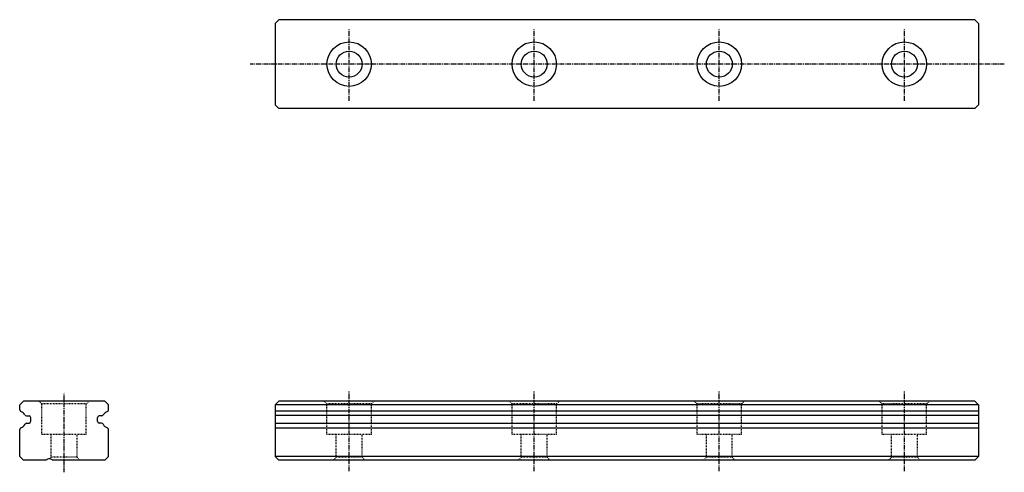
# Model space of a CAD drawing. Extents: x 0 to 133, y -2 to 59.
import ezdxf

# ---------------------------------------------------------------- set-up
doc = ezdxf.new("R2010")
doc.units = 0
doc.header["$MEASUREMENT"] = 0
doc.linetypes.add('CENTER', pattern=[0.95, 0.625, -0.125, 0.075, -0.125])
doc.linetypes.add('DASHED', pattern=[0.2, 0.1, -0.1])
doc.layers.add('CK_LEVEL_1', color=7, linetype='CONTINUOUS')

msp = doc.modelspace()

# ---------------------------------------------------------------- linework, layer by layer
at = {"layer": 'CK_LEVEL_1', "color": 4, "linetype": 'Continuous'}
for p, q in [((35, 59.5), (34.5, 59)), ((34.5, 59), (34.5, 48)), ((104.7, 59.5), (35, 59.5)), ((129, 59.5), (104.7, 59.5)), ((129.5, 59), (129, 59.5)), ((129.5, 59), (129.5, 48)), ((35, 47.5), (34.5, 48)), ((129, 47.5), (129.5, 48)), ((104.7, 47.5), (35, 47.5)), ((129, 47.5), (104.7, 47.5)), ((0, 7.5), (0.5, 8)), ((11.5, 8), (0.5, 8)), ((11.5, 8), (12, 7.5)), ((35, 8), (34.5, 7.5)), ((104.7, 8), (35, 8)), ((129, 8), (104.7, 8)), ((129, 8), (129.5, 7.5)), ((0, 6.83), (0, 7.5)), ((12, 6.83), (12, 7.5)), ((34.5, 7.5), (34.5, 0.5)), ((104.7, 7.5), (34.5, 7.5)), ((129.5, 7.5), (104.7, 7.5)), ((129.5, 7.5), (129.5, 0.5)), ((0.91, 6.01), (1.27, 5.98)), ((1.5, 5.24), (1.5, 5.73)), ((10.5, 5.24), (10.5, 5.76)), ((11.09, 6.01), (10.73, 5.98)), ((104.7, 6.63), (34.5, 6.63)), ((104.7, 6.03), (34.5, 6.03)), ((129.5, 6.63), (104.7, 6.63)), ((129.5, 6.03), (104.7, 6.03)), ((0, 0.5), (0, 4.14)), ((0.93, 4.99), (1.27, 5.02)), ((11.07, 4.99), (10.73, 5.02)), ((12, 0.5), (12, 4.14)), ((104.7, 4.97), (34.5, 4.97)), ((104.7, 4.34), (34.5, 4.34)), ((129.5, 4.97), (104.7, 4.97)), ((129.5, 4.34), (104.7, 4.34)), ((0, 0.5), (0.5, 0)), ((3.6, 0), (0.5, 0)), ((11.5, 0), (4.4, 0)), ((12, 0.5), (11.5, 0)), ((34.5, 0.5), (35, 0)), ((129.5, 0.5), (34.5, 0.5)), ((129, 0), (35, 0)), ((129.5, 0.5), (129, 0))]:
    msp.add_line(p, q, dxfattribs=at)
at = {"layer": 'CK_LEVEL_1', "color": 252, "linetype": 'CENTER'}
for p, q in [((44.5, 48.54), (44.5, 58.33)), ((69.5, 48.54), (69.5, 58.33)), ((94.5, 48.54), (94.5, 58.33)), ((119.5, 48.54), (119.5, 58.33)), ((132.99, 53.5), (31.11, 53.5)), ((6, -1.62), (6, 9.13)), ((44.5, -1.46), (44.5, 9.3)), ((69.5, -1.46), (69.5, 9.3)), ((94.5, -1.46), (94.5, 9.3)), ((119.5, -1.46), (119.5, 9.3))]:
    msp.add_line(p, q, dxfattribs=at)
at = {"layer": 'CK_LEVEL_1', "color": 252, "linetype": 'DASHED'}
for p, q in [((2.6, 8), (3, 7.6)), ((9.4, 8), (9, 7.6)), ((41.1, 8), (41.5, 7.6)), ((47.9, 8), (47.5, 7.6)), ((66.1, 8), (66.5, 7.6)), ((72.9, 8), (72.5, 7.6)), ((91.1, 8), (91.5, 7.6)), ((97.9, 8), (97.5, 7.6)), ((116.1, 8), (116.5, 7.6)), ((122.9, 8), (122.5, 7.6)), ((9, 7.6), (3, 7.6)), ((3, 3.5), (3, 7.6)), ((9, 3.5), (9, 7.6)), ((41.5, 3.5), (41.5, 7.6)), ((47.5, 7.6), (41.5, 7.6)), ((47.5, 3.5), (47.5, 7.6)), ((72.5, 7.6), (66.5, 7.6)), ((66.5, 3.5), (66.5, 7.6)), ((72.5, 3.5), (72.5, 7.6)), ((97.5, 7.6), (91.5, 7.6)), ((91.5, 3.5), (91.5, 7.6)), ((97.5, 3.5), (97.5, 7.6)), ((122.5, 7.6), (116.5, 7.6)), ((116.5, 3.5), (116.5, 7.6)), ((122.5, 3.5), (122.5, 7.6)), ((9, 3.5), (3, 3.5)), ((4.25, 0.4), (4.25, 3.5)), ((7.75, 0.5), (7.75, 3.5)), ((47.5, 3.5), (41.5, 3.5)), ((42.75, 0.4), (42.75, 3.5)), ((46.25, 0.5), (46.25, 3.5)), ((72.5, 3.5), (66.5, 3.5)), ((67.75, 0.4), (67.75, 3.5)), ((71.25, 0.5), (71.25, 3.5)), ((97.5, 3.5), (91.5, 3.5)), ((92.75, 0.4), (92.75, 3.5)), ((96.25, 0.5), (96.25, 3.5)), ((122.5, 3.5), (116.5, 3.5)), ((117.75, 0.4), (117.75, 3.5)), ((121.25, 0.5), (121.25, 3.5)), ((4.25, 0.4), (4.05, 0.2)), ((7.75, 0.4), (4.25, 0.4)), ((7.75, 0.4), (8.15, 0)), ((42.75, 0.4), (42.35, 0)), ((46.25, 0.4), (42.75, 0.4)), ((46.25, 0.4), (46.65, 0)), ((67.75, 0.4), (67.35, 0)), ((71.25, 0.4), (67.75, 0.4)), ((71.25, 0.4), (71.65, 0)), ((92.75, 0.4), (92.35, 0)), ((96.25, 0.4), (92.75, 0.4)), ((96.25, 0.4), (96.65, 0)), ((117.75, 0.4), (117.35, 0)), ((121.25, 0.4), (117.75, 0.4)), ((121.25, 0.4), (121.65, 0))]:
    msp.add_line(p, q, dxfattribs=at)
at = {"layer": 'CK_LEVEL_1', "color": 4, "linetype": 'Continuous'}
for centre, radius in [((44.5, 53.5), 3), ((69.5, 53.5), 3), ((94.5, 53.5), 3), ((119.5, 53.5), 3), ((44.5, 53.5), 1.75), ((69.5, 53.5), 1.75), ((94.5, 53.5), 1.75), ((119.5, 53.5), 1.75)]:
    msp.add_circle(centre, radius, dxfattribs=at)
for centre, radius, start, end in [((0.25, 6.83), 0.25, 180, 247.709), ((11.75, 6.83), 0.25, 292.291, 360), ((-0.3, 5.48), 1.2, 32.1976, 67.709), ((0.93, 6.26), 0.25, 212.1976, 265), ((1.25, 5.73), 0.25, 0, 85), ((10.75, 5.73), 0.25, 95, 180), ((11.07, 6.26), 0.25, 275, 327.8024), ((12.3, 5.48), 1.2, 112.291, 147.8024), ((0.25, 4.14), 0.25, 112.291, 180), ((-0.3, 5.48), 1.2, 292.291, 329.391), ((0.95, 4.75), 0.25, 95, 149.391), ((1.25, 5.27), 0.25, 275, 360), ((10.75, 5.27), 0.25, 180, 265), ((11.05, 4.75), 0.25, 30.609, 85), ((12.3, 5.48), 1.2, 210.609, 247.709), ((11.75, 4.14), 0.25, 360, 427.709), ((4, -0.3), 0.5, 36.8699, 143.1301)]:
    msp.add_arc(centre, radius, start, end, dxfattribs=at)

doc.saveas('drawing.dxf')
